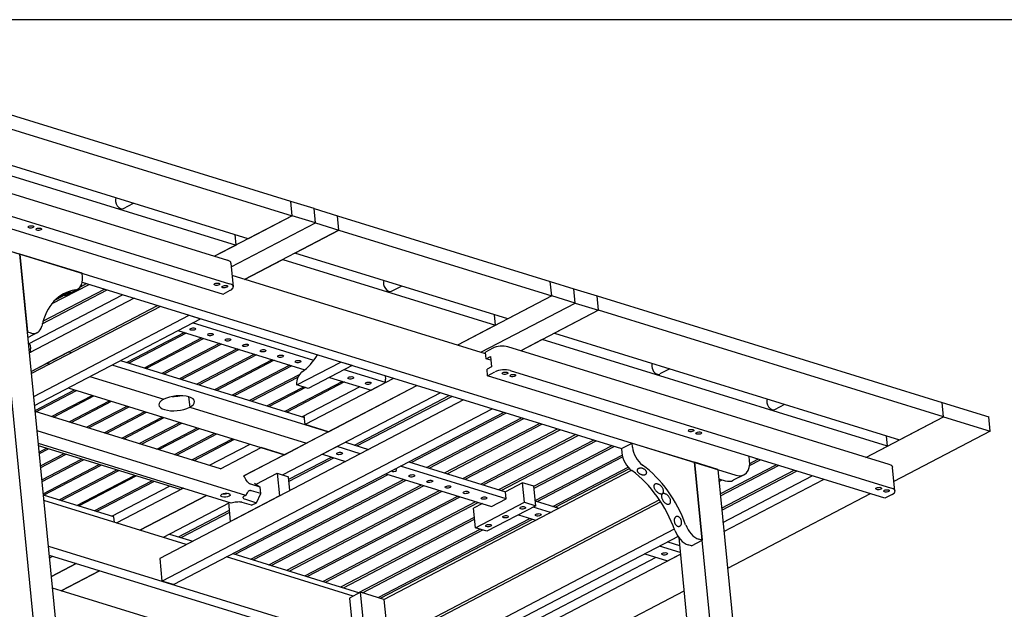
# Paper-space layout 'Detail' of a CAD drawing. Units: millimetres. Extents: x -1321 to 127319, y 368 to 34305.
# Drawn here: x 108530 to 109219, y 19819 to 20231 of the extents above; entities that cross this region are included whole.
import ezdxf
from ezdxf.enums import TextEntityAlignment as Align

# ---------------------------------------------------------------- set-up
doc = ezdxf.new("R2010")
doc.units = ezdxf.units.MM
doc.header["$LTSCALE"] = 12
doc.header["$MEASUREMENT"] = 0
for name, color, linetype in [('Border2', 210, 'Continuous'), ('Dim', 2, 'Continuous'), ('PV-E1F70', 7, 'Continuous'), ('Text', 2, 'Continuous')]:
    doc.layers.add(name, color=color, linetype=linetype)
doc.styles.add('n', font='VNI-Helve.TTF')

# ---------------------------------------------------------------- blocks, each defined once
blk = doc.blocks.new('Khung A4')
at = {"layer": 'Border2'}
blk.add_lwpolyline([(0, 0), (277, 0), (277, 190), (0, 190)], close=True, dxfattribs=at)
at = {"layer": 'Text', "style": 'n'}
for tag, p, height in [('TENCHITIET', (107.6, 30.68), 2), ('VATLIEU', (173.41, 30.68), 2), ('PCS', (204.99, 30.68), 2), ('NGAY', (222.77, 30.68), 2), ('SCALE', (250.9, 30.68), 2), ('TR', (271.94, 30.68), 2), ('CODE', (235.59, 3.82), 2.5)]:
    blk.add_attdef(tag, p, '', height=height, dxfattribs=at)
for tag, height, p in [('PRODUCT', 3.6, (223.51, 13.07)), ('DIM', 2.4, (133.14, 7.73))]:
    blk.add_attdef(tag, text='', height=height, dxfattribs=at).set_placement(p, align=Align.CENTER)
blk = doc.blocks.new('*U60')
at = {"layer": 'PV-E1F70'}
for p, q in [((22249.5, 11394.7, -10854.7), (22183, 11270.9, -10912)), ((22185.5, 11363.6, -10822), (22239.9, 11401.5, -10838.4)), ((22195.1, 11356.8, -10838.3), (22249.5, 11394.7, -10854.7)), ((22249.5, 11394.7, -10854.7), (22239.9, 11401.5, -10838.4)), ((21783.7, 11083.3, -10700.4), (22185.5, 11363.6, -10822)), ((22195.1, 11356.8, -10838.3), (21793.3, 11076.5, -10716.7)), ((22141.4, 11256.9, -10884.5), (22195.1, 11356.8, -10838.3)), ((22164.7, 11300.3, -10864.4), (22195.1, 11356.8, -10838.3)), ((22195.1, 11356.8, -10838.3), (22185.5, 11363.6, -10822)), ((22195.1, 11356.8, -10838.3), (22185.5, 11363.6, -10822)), ((21762.9, 11020, -10742.9), (22164.7, 11300.3, -10864.4)), ((22156.3, 11284.6, -10871.7), (21754.5, 11004.3, -10750.2)), ((22141.4, 11256.9, -10884.5), (22156.3, 11284.6, -10871.7)), ((22156.3, 11284.6, -10871.7), (22149.3, 11289.5, -10859.8)), ((22168.6, 11275.9, -10892.7), (21724.5, 10966.1, -10758.4)), ((22189.3, 11266.4, -10922.9), (22173.5, 11277.6, -10895.9)), ((21740.3, 10954.9, -10785.4), (22184.5, 11264.7, -10919.8)), ((22188.5, 11261.6, -10926.9), (22183.4, 11252.2, -10931.2)), ((22183.4, 11252.2, -10931.2), (21721.1, 10929.7, -10791.4)), ((22166.6, 11240.4, -10926.2), (22068, 11056.8, -11011.2)), ((22024.1, 11194.2, -10829.9), (22031, 11207, -10824)), ((22043.4, 11074.3, -10969.1), (22112.2, 11202.5, -10909.7)), ((22037.3, 11078.6, -10958.7), (22098.8, 11193.2, -10905.7)), ((22027.8, 11085.4, -10942.4), (22077.8, 11178.5, -10899.3)), ((22029.1, 11084.4, -10944.7), (22080.7, 11180.5, -10900.2)), ((22018.3, 11092.1, -10926.2), (22056.8, 11163.9, -10893)), ((22019.6, 11091.2, -10928.4), (22059.7, 11165.9, -10893.8)), ((22030.1, 11138.6, -10891.5), (22035.8, 11149.2, -10886.6)), ((22031.2, 11137.2, -10893.9), (22038.7, 11151.2, -10887.5)), ((22028.3, 11140.3, -10888.1), (22025.7, 11142.1, -10883.5)), ((22030.9, 11126.6, -10904.3), (22023.4, 11112.8, -10910.7)), ((21141, 10503, -10638), (22023.2, 11118.4, -10904.8)), ((21897.1, 11113.6, -10783.5), (21890.2, 11100.8, -10789.4)), ((22002, 11103.6, -10898.4), (21974.8, 11084.7, -10890.2)), ((22002, 11103.6, -10898.4), (22247.1, 10929.8, -11317.4)), ((22008.2, 11099.3, -10908.9), (22015.8, 11104.6, -10911.2)), ((22008.8, 11098.9, -10909.9), (22009.5, 11100.2, -10909.3)), ((22010.1, 11097.9, -10912.1), (22012.4, 11102.2, -10910.2)), ((21756.5, 11064.3, -10692.2), (21783.7, 11083.3, -10700.4)), ((21793.3, 11076.5, -10716.7), (21783.7, 11083.3, -10700.4)), ((21793.3, 11076.5, -10716.7), (21783.7, 11083.3, -10700.4)), ((21902.3, 11034.1, -10868.2), (21974.8, 11084.7, -10890.2)), ((22230.9, 10903, -11328), (21974.8, 11084.7, -10890.2)), ((21974.8, 11084.7, -10890.2), (22026.8, 11047.8, -10979.1)), ((21729.3, 11045.3, -10684), (21756.5, 11064.3, -10692.2)), ((21793.3, 11076.5, -10716.7), (21739.6, 10976.6, -10763)), ((21766.1, 11057.5, -10708.5), (21756.5, 11064.3, -10692.2)), ((21766.1, 11057.5, -10708.5), (21756.5, 11064.3, -10692.2)), ((21793.3, 11076.5, -10716.7), (21762.9, 11020, -10742.9)), ((21766.1, 11057.5, -10708.5), (21793.3, 11076.5, -10716.7)), ((21701, 10936.3, -10764.7), (21766.1, 11057.5, -10708.5)), ((21701, 10936.3, -10764.7), (21766.1, 11057.5, -10708.5)), ((21766.1, 11057.5, -10708.5), (21738.9, 11038.6, -10700.3)), ((21481.6, 10872.5, -10609.1), (21729.3, 11045.3, -10684)), ((21491.1, 10865.8, -10625.4), (21738.9, 11038.6, -10700.3)), ((21738.9, 11038.6, -10700.3), (21673.8, 10917.3, -10756.4)), ((21738.9, 11038.6, -10700.3), (21708.5, 10982, -10726.5)), ((21738.9, 11038.6, -10700.3), (21729.3, 11045.3, -10684)), ((21738.9, 11038.6, -10700.3), (21729.3, 11045.3, -10684)), ((22019.4, 11034, -10985.5), (22026.8, 11047.8, -10979.1)), ((22026.8, 11047.8, -10979.1), (22023.1, 11045.2, -10977.9)), ((21964.2, 11028.9, -10935.3), (21764.9, 10657.9, -11107.1)), ((21961.8, 11028.7, -10933.1), (21774.4, 10679.7, -11094.7)), ((21786.6, 10642.5, -11144.1), (21993, 11026.8, -10966.2)), ((22000.9, 11026.1, -10974.8), (21799.9, 10651.8, -11148.1)), ((21894.9, 11020.3, -10874.6), (21902.3, 11034.1, -10868.2)), ((21905, 11032.2, -10872.8), (21902.3, 11034.1, -10868.2)), ((21993.9, 11013, -10980.9), (22007.5, 11022.5, -10985)), ((22002.2, 11026.2, -10976), (22215.8, 10874.7, -11341)), ((22007, 11022.1, -10984.8), (22007.3, 11022.7, -10984.6)), ((22019.4, 11034, -10985.5), (22015.7, 11031.4, -10984.3)), ((21267.2, 10582.4, -10684.8), (21894.9, 11020.3, -10874.6)), ((21746.2, 10699.7, -11046.5), (21917.1, 11017.8, -10899.2)), ((21829.8, 10912.3, -10917.5), (21883.5, 11012.3, -10871.2)), ((21831.1, 10911.4, -10919.7), (21886.4, 11014.3, -10872.1)), ((21839.3, 10905.6, -10933.8), (21899.4, 11017.4, -10882)), ((21841.9, 10907, -10934.9), (21900.8, 11016.8, -10884.1)), ((21860, 10919.6, -10940.4), (21912, 11016.4, -10895.6)), ((21862.9, 10921.6, -10941.2), (21914, 11016.9, -10897.2)), ((21887.8, 10784.6, -11103.2), (22013.3, 11018.4, -10995)), ((21894.9, 11020.3, -10874.6), (21897.6, 11018.4, -10879.2)), ((22012.2, 11019.1, -10993.1), (21988.2, 11002.3, -10985.8)), ((22004.5, 11001.9, -11002.6), (22013.3, 11018.4, -10995)), ((21754.5, 11004.3, -10750.2), (21739.6, 10976.6, -10763)), ((21797, 10875.7, -10921.3), (21862.5, 10997.7, -10864.8)), ((21799.9, 10877.7, -10922.2), (21865.4, 10999.7, -10865.7)), ((22037.9, 11000.9, -11037.1), (21929.2, 10798.4, -11130.8)), ((21978, 10983.5, -10994.6), (22004.5, 11001.9, -11002.6)), ((21708.5, 10982, -10726.5), (21460.8, 10809.2, -10651.5)), ((21776, 10861, -10915), (21841.5, 10983, -10858.5)), ((21778.9, 10863, -10915.8), (21844.4, 10985, -10859.4)), ((21885.5, 10796, -11089.5), (21991.1, 10992.6, -10998.5)), ((21700.1, 10966.3, -10733.7), (21693.1, 10971.3, -10721.8)), ((21755, 10846.4, -10908.6), (21820.5, 10968.4, -10852.1)), ((21757.9, 10848.4, -10909.5), (21823.4, 10970.4, -10853)), ((21452.3, 10793.5, -10658.8), (21700.1, 10966.3, -10733.7)), ((21700.1, 10966.3, -10733.7), (21673.8, 10917.3, -10756.4)), ((21734, 10831.7, -10902.3), (21799.5, 10953.7, -10845.8)), ((21736.9, 10833.7, -10903.1), (21802.4, 10955.7, -10846.7)), ((21706.5, 10940.1, -10766.3), (21411.4, 10734.3, -10677.1)), ((21710.4, 10950.4, -10760), (21705.3, 10940.9, -10764.4)), ((21709.8, 10937.8, -10772), (21705.3, 10940.9, -10764.4)), ((21709.8, 10937.8, -10772), (21712.8, 10943.4, -10769.4)), ((21715.3, 10941.7, -10773.7), (21709.8, 10937.8, -10772)), ((21712.8, 10943.4, -10769.4), (21719.7, 10938.5, -10781.2)), ((21715.9, 10819.1, -10896.8), (21781.4, 10941.1, -10840.3)), ((21694.9, 10804.4, -10890.4), (21760.4, 10926.5, -10834)), ((21713, 10817.1, -10895.9), (21778.5, 10939.1, -10839.4)), ((21719.7, 10938.5, -10781.2), (21716.7, 10932.9, -10783.8)), ((21721.1, 10929.7, -10791.4), (21716.7, 10932.9, -10783.8)), ((21721.1, 10929.7, -10791.4), (21726.2, 10939.1, -10787.1)), ((21516.4, 10490.7, -11025.7), (21744.5, 10915.3, -10829.1)), ((21529.7, 10500, -11029.7), (21757.8, 10924.6, -10833.2)), ((21757.8, 10924.6, -10833.2), (21744.5, 10915.3, -10829.1)), ((21829.8, 10912.3, -10917.5), (21816.5, 10903, -10913.5)), ((21842.8, 10903.1, -10939.7), (21829.8, 10912.3, -10917.5)), ((21839.6, 10905.4, -10934.2), (21866.9, 10924.4, -10942.5)), ((21861.1, 10913.7, -10947.4), (21840.9, 10899.6, -10941.3)), ((21816.5, 10903, -10913.5), (21804.7, 10881.1, -10923.7)), ((21842.8, 10903.1, -10939.7), (21809.1, 10840.3, -10968.8)), ((21829.5, 10893.8, -10935.7), (21816.5, 10903, -10913.5)), ((21829.5, 10893.8, -10935.7), (21842.8, 10903.1, -10939.7)), ((21711, 10892, -10819), (21501.3, 10501.5, -10999.8)), ((21578, 10883, -10695), (21584.9, 10895.8, -10689.1)), ((21739.3, 10694.8, -11044.4), (21844.1, 10890, -10954.1)), ((21742.2, 10696.8, -11045.3), (21847, 10892.1, -10954.9)), ((21795.8, 10831, -10964.8), (21829.5, 10893.8, -10935.7)), ((21830.8, 10880.8, -10950), (21851, 10894.9, -10956.2)), ((21454.4, 10853.6, -10600.8), (21481.6, 10872.5, -10609.1)), ((21491.1, 10865.8, -10625.4), (21481.6, 10872.5, -10609.1)), ((21491.1, 10865.8, -10625.4), (21481.6, 10872.5, -10609.1)), ((21684.1, 10873.2, -10810.9), (21575.3, 10670.7, -10904.6)), ((21629, 10758.5, -10870.5), (21694.5, 10880.5, -10814)), ((21631.9, 10760.5, -10871.4), (21697.4, 10882.5, -10814.9)), ((21809.5, 10877.7, -10931.8), (21686.5, 10791.9, -10894.6)), ((21692.2, 10802.6, -10889.6), (21804.7, 10881.1, -10923.7)), ((21799.4, 10858.8, -10940.5), (21809.5, 10877.7, -10931.8)), ((21809.5, 10877.7, -10931.8), (21804.7, 10881.1, -10923.7)), ((21491.1, 10865.8, -10625.4), (21426, 10744.5, -10681.5)), ((21460.8, 10809.2, -10651.5), (21491.1, 10865.8, -10625.4)), ((21463.9, 10846.8, -10617.1), (21491.1, 10865.8, -10625.4)), ((21676.4, 10773, -10903.3), (21799.4, 10858.8, -10940.5)), ((21405.7, 10738.4, -10667.3), (21463.9, 10846.8, -10617.1)), ((21405.7, 10738.4, -10667.3), (21463.9, 10846.8, -10617.1)), ((21454.4, 10853.6, -10600.8), (21427.2, 10834.6, -10592.6)), ((21463.9, 10846.8, -10617.1), (21436.7, 10827.8, -10608.9)), ((21463.9, 10846.8, -10617.1), (21454.4, 10853.6, -10600.8)), ((21463.9, 10846.8, -10617.1), (21454.4, 10853.6, -10600.8)), ((21537.4, 10631.7, -10905.7), (21656.9, 10854.2, -10802.6)), ((21595.7, 10740.4, -10855.4), (21656.9, 10854.2, -10802.6)), ((21675.6, 10649.6, -11026), (21781.1, 10846.1, -10935)), ((21678.4, 10651.6, -11026.9), (21784, 10848.1, -10935.9)), ((21788.8, 10851.5, -10937.3), (21782.8, 10840.2, -10942.6)), ((21427.2, 10834.6, -10592.6), (21025.4, 10554.3, -10471.1)), ((21436.7, 10827.8, -10608.9), (21427.2, 10834.6, -10592.6)), ((21436.7, 10827.8, -10608.9), (21427.2, 10834.6, -10592.6)), ((21629.7, 10835.3, -10794.4), (21568.5, 10721.4, -10847.1)), ((21654.6, 10634.9, -11019.7), (21760.1, 10831.5, -10928.7)), ((21657.4, 10636.9, -11020.5), (21763, 10833.5, -10929.5)), ((21696.6, 10664.2, -11032.4), (21788.8, 10836, -10952.8)), ((21699.4, 10666.2, -11033.2), (21790.1, 10835, -10955.1)), ((21717.6, 10678.9, -11038.7), (21801.4, 10834.9, -10966.5)), ((21721.2, 10682.2, -11039), (21804.2, 10836.9, -10967.3)), ((21795.8, 10831, -10964.8), (21782.8, 10840.2, -10942.6)), ((21809.1, 10840.3, -10968.8), (21795.8, 10831, -10964.8)), ((21034.9, 10547.5, -10487.4), (21436.7, 10827.8, -10608.9)), ((21436.7, 10827.8, -10608.9), (21383.1, 10728, -10655.2)), ((21436.7, 10827.8, -10608.9), (21406.4, 10771.3, -10635.1)), ((21624.2, 10825, -10799.2), (21575.8, 10791.3, -10784.5)), ((21614.1, 10806.2, -10807.9), (21624.2, 10825, -10799.2)), ((21619.6, 10828.3, -10791.4), (21622, 10826.6, -10795.5)), ((21624.2, 10825, -10799.2), (21622, 10826.6, -10795.5)), ((21633.6, 10620.3, -11013.3), (21739.1, 10816.8, -10922.3)), ((21636.4, 10622.3, -11014.2), (21742, 10818.8, -10923.2)), ((21565.7, 10772.4, -10793.3), (21614.1, 10806.2, -10807.9)), ((21612.6, 10605.6, -11007), (21718.1, 10802.2, -10916)), ((21615.4, 10607.6, -11007.8), (21721, 10804.2, -10916.8)), ((21426, 10744.5, -10681.5), (21452.3, 10793.5, -10658.8)), ((21537.7, 10735.7, -10801.9), (21568, 10792.3, -10775.8)), ((21581.3, 10801.5, -10779.8), (21551, 10745, -10806)), ((21601.2, 10797.2, -10804), (21561.4, 10723.1, -10838.3)), ((21581.3, 10801.5, -10779.8), (21568, 10792.3, -10775.8)), ((21594.4, 10593, -11001.5), (21700, 10789.5, -10910.5)), ((21580.8, 10782.9, -10797.8), (21541, 10708.9, -10832.1)), ((21583.1, 10784.6, -10798.5), (21543.3, 10710.5, -10832.8)), ((21573.5, 10578.3, -10995.1), (21679, 10774.9, -10904.1)), ((21591.6, 10591, -11000.6), (21697.1, 10787.5, -10909.6)), ((21406.4, 10771.3, -10635.1), (21004.6, 10491, -10513.6)), ((21540.6, 10766.7, -10773.9), (21399.4, 10668.2, -10731.2)), ((21618.5, 10751.2, -10867.4), (21645.4, 10770, -10875.5)), ((20996.1, 10475.3, -10520.8), (21398, 10755.6, -10642.4)), ((21398, 10755.6, -10642.4), (21383.1, 10728, -10655.2)), ((21389.2, 10649.4, -10739.9), (21536.9, 10752.4, -10784.6)), ((21398, 10755.6, -10642.4), (21391, 10760.5, -10630.4)), ((21639.7, 10759.2, -10880.5), (21612.8, 10740.5, -10872.3)), ((20954.1, 10428.7, -10525.4), (21398.2, 10738.5, -10659.7)), ((21343.7, 10564.6, -10779.1), (21595.7, 10740.4, -10855.4)), ((21403.1, 10740.2, -10662.9), (21418.9, 10729, -10689.9)), ((21519.4, 10740.2, -10779.3), (21479.6, 10666.1, -10813.6)), ((21521.7, 10741.8, -10780), (21482, 10667.7, -10814.3)), ((21534.3, 10744.1, -10790.2), (21500.1, 10680.3, -10819.7)), ((21534.4, 10741.6, -10792.9), (21502.4, 10682, -10820.4)), ((21545.6, 10741.2, -10804.3), (21520.5, 10694.6, -10825.9)), ((21547.9, 10742.9, -10805), (21522.9, 10696.2, -10826.6)), ((21537.5, 10735.9, -10801.6), (21537.7, 10735.7, -10801.9)), ((21551, 10745, -10806), (21537.7, 10735.7, -10801.9)), ((21595.7, 10740.4, -10855.4), (21568.5, 10721.4, -10847.1)), ((21595.7, 10740.4, -10855.4), (21580.5, 10712.1, -10868.5)), ((21612.8, 10740.5, -10872.3), (21602.7, 10721.6, -10881)), ((21602.7, 10721.6, -10881), (21629.6, 10740.4, -10889.2)), ((21414, 10727.3, -10686.8), (20969.9, 10417.5, -10552.4)), ((21349.5, 10575.3, -10774.2), (21563.8, 10724.8, -10839)), ((21413, 10714.8, -10698.2), (21418, 10724.2, -10693.9)), ((21499, 10725.9, -10773.1), (21459.2, 10651.8, -10807.4)), ((21501.3, 10727.5, -10773.8), (21461.5, 10653.4, -10808.1)), ((21563.8, 10724.8, -10839), (21562.7, 10725.5, -10837.2)), ((21568.5, 10721.4, -10847.1), (21562.7, 10725.5, -10837.2)), ((21583.7, 10674.2, -10909.5), (21613.1, 10728.9, -10884.2)), ((21585, 10673.3, -10911.8), (21616, 10730.9, -10885.1)), ((20950.7, 10392.3, -10558.4), (21413, 10714.8, -10698.2)), ((21478.5, 10711.6, -10766.9), (21438.7, 10637.5, -10801.2)), ((21480.8, 10713.2, -10767.6), (21441.1, 10639.2, -10801.9)), ((21444.6, 10617.3, -10827.3), (21580.5, 10712.1, -10868.5)), ((21444.6, 10617.3, -10827.3), (21580.5, 10712.1, -10868.5)), ((21565.4, 10683.8, -10881.5), (21580.5, 10712.1, -10868.5)), ((21458.1, 10697.4, -10760.7), (21418.3, 10623.3, -10795)), ((21460.4, 10699, -10761.4), (21420.6, 10624.9, -10795.7)), ((21746.2, 10699.7, -11046.5), (21719, 10680.7, -11038.3)), ((21746.2, 10699.7, -11046.5), (21776, 10678.5, -11097.5)), ((21290.3, 10465.1, -10825.2), (21404.9, 10678.5, -10726.4)), ((21313.4, 10508, -10805.3), (21565.4, 10683.8, -10881.5)), ((21391.6, 10669.2, -10722.4), (21404.9, 10678.5, -10726.4)), ((21437.6, 10683.1, -10754.5), (21397.8, 10609, -10788.8)), ((21439.9, 10684.7, -10755.2), (21400.2, 10610.6, -10789.5)), ((21565.4, 10683.8, -10881.5), (21537.4, 10631.7, -10905.7)), ((21565.4, 10683.8, -10881.5), (21538.2, 10664.9, -10873.3)), ((21570.8, 10576.5, -10994.3), (21718.3, 10679.3, -11038.9)), ((21719, 10680.7, -11038.3), (21711.2, 10666.2, -11045)), ((21894.9, 10555.9, -11338.9), (21719, 10680.7, -11038.3)), ((21265.8, 10665.2, -10600.6), (21272.7, 10678, -10594.6)), ((21284.3, 10469.4, -10814.9), (21391.6, 10669.2, -10722.4)), ((21417.2, 10668.8, -10748.3), (21377.4, 10594.8, -10782.6)), ((21419.5, 10670.4, -10749), (21379.7, 10596.4, -10783.3)), ((21510.2, 10612.7, -10897.5), (21538.2, 10664.9, -10873.3)), ((21554.1, 10638.9, -10915.2), (21568.7, 10666.1, -10902.6)), ((21713.9, 10671.1, -11042.7), (21566.4, 10568.3, -10998.1)), ((21568.7, 10666.1, -10902.6), (21582, 10675.4, -10906.6)), ((21568.7, 10666.1, -10902.6), (21583.9, 10655.4, -10928.5)), ((21591.2, 10668.9, -10922.3), (21582, 10675.4, -10906.6)), ((21711.2, 10666.2, -11045), (21739.4, 10646.3, -11093.1)), ((21396.7, 10654.6, -10742.1), (21356.9, 10580.5, -10776.4)), ((21399, 10656.2, -10742.8), (21359.2, 10582.1, -10777.1)), ((21497.3, 10603.8, -10893.5), (21525.3, 10655.9, -10869.4)), ((21583.9, 10655.4, -10928.5), (21550.2, 10592.6, -10957.6)), ((21267.6, 10481.2, -10786.4), (21354.8, 10643.5, -10711.3)), ((21358.1, 10645.8, -10712.3), (21269.1, 10480.1, -10789)), ((21293.6, 10529.6, -10764), (21354.8, 10643.5, -10711.3)), ((21384.2, 10398.5, -10985.7), (21739.4, 10646.3, -11093.1)), ((21476.9, 10589.5, -10887.4), (21504.9, 10641.6, -10863.2)), ((21479.2, 10591.2, -10888.1), (21507.2, 10643.2, -10863.9)), ((21559.8, 10641.3, -10918.5), (21548.9, 10633.6, -10915.2)), ((21552.1, 10638.1, -10914.1), (21559.8, 10641.3, -10918.5)), ((21564.1, 10638.2, -10925.9), (21553.2, 10630.6, -10922.6)), ((21564.1, 10638.2, -10925.9), (21559.8, 10641.3, -10918.5)), ((21565.1, 10628.8, -10936.3), (21564.1, 10638.2, -10925.9)), ((21327.6, 10624.5, -10703), (21255.3, 10489.9, -10765.3)), ((21456.4, 10575.3, -10881.2), (21484.4, 10627.4, -10857.1)), ((21458.8, 10576.9, -10881.9), (21486.7, 10629, -10857.8)), ((21552.1, 10619.8, -10932.3), (21565.1, 10628.8, -10936.3)), ((21561.7, 10622.6, -10939.2), (21565.1, 10628.8, -10936.3)), ((21249.2, 10494.3, -10755), (21314.2, 10615.2, -10699)), ((21510.2, 10612.7, -10897.4), (21294.4, 10462.2, -10832.2)), ((21550.3, 10622.5, -10927.9), (21307.4, 10453, -10854.4)), ((21436, 10561, -10875), (21464, 10613.1, -10850.9)), ((21437.6, 10622.2, -10815.4), (21444.6, 10617.3, -10827.3)), ((21437.6, 10622.2, -10815.4), (21444.6, 10617.3, -10827.3)), ((21438.3, 10562.6, -10875.7), (21466.3, 10614.7, -10851.6)), ((21550.3, 10622.5, -10927.9), (21548.6, 10619.3, -10929.3)), ((21561.7, 10622.6, -10939.2), (21550.8, 10614.9, -10935.9)), ((21250.6, 10521.2, -10729.3), (21293.2, 10600.5, -10692.6)), ((21251.3, 10519.3, -10732.1), (21296, 10602.5, -10693.5)), ((21540.2, 10603.6, -10936.6), (21315.7, 10447.1, -10868.7)), ((21328.5, 10536.3, -10792.2), (21414.4, 10596.2, -10818.2)), ((21328.5, 10536.3, -10792.2), (21414.4, 10596.2, -10818.2)), ((21415.5, 10546.7, -10868.8), (21443.5, 10598.8, -10844.7)), ((21417.9, 10548.4, -10869.5), (21445.8, 10600.4, -10845.4)), ((21538, 10601.2, -10936.8), (21492.7, 10516.9, -10975.8)), ((21507.6, 10532.4, -10975.2), (21542.7, 10597.8, -10944.9)), ((21510.5, 10534.4, -10976.1), (21544, 10596.9, -10947.1)), ((21550.2, 10592.6, -10957.6), (21537.4, 10601.7, -10935.7)), ((21261.8, 10587.3, -10674.5), (21189.3, 10536.7, -10652.6)), ((21249.2, 10539.7, -10709.5), (21275, 10587.9, -10687.2)), ((21264.5, 10585.4, -10679.1), (21261.8, 10587.3, -10674.5)), ((21267.9, 10578, -10689.9), (21272.2, 10585.9, -10686.3)), ((21395.1, 10532.5, -10862.6), (21423.1, 10584.6, -10838.5)), ((21397.4, 10534.1, -10863.3), (21425.4, 10586.2, -10839.2)), ((21713.3, 10588.7, -11124.7), (21422.2, 10385.6, -11036.6)), ((21511.6, 10583.6, -10927.9), (21465.5, 10497.9, -10967.6)), ((21465.5, 10497.9, -10967.6), (21511.6, 10583.6, -10927.9)), ((21266.6, 10574, -10692.6), (21259.2, 10560.2, -10699)), ((21374.6, 10518.2, -10856.4), (21402.6, 10570.3, -10832.3)), ((21377, 10519.8, -10857.1), (21404.9, 10571.9, -10833)), ((21390.3, 10394.1, -10996.2), (21659.5, 10581.9, -11077.6)), ((21250.4, 10545.2, -10705.1), (21256.1, 10556, -10700.1)), ((21482.5, 10561.2, -10921.3), (21317.3, 10446, -10871.3)), ((21354.2, 10503.9, -10850.2), (21382.2, 10556, -10826.1)), ((21356.5, 10505.6, -10850.9), (21384.5, 10557.7, -10826.8)), ((21438.3, 10478.9, -10959.4), (21484.4, 10564.7, -10919.7)), ((21484.4, 10564.7, -10919.7), (21482.5, 10561.2, -10921.3)), ((21333.7, 10489.7, -10844.1), (21361.7, 10541.8, -10819.9)), ((21336.1, 10491.3, -10844.8), (21364, 10543.4, -10820.6)), ((21429.9, 10478.2, -10951.7), (21469.7, 10552.3, -10917.4)), ((21497.1, 10525.1, -10972), (21524, 10543.8, -10980.2)), ((21162.1, 10517.8, -10644.4), (21189.3, 10536.7, -10652.6)), ((21434.4, 10362.9, -11071.6), (21189.3, 10536.7, -10652.6)), ((21189.3, 10536.7, -10652.6), (21241.3, 10499.9, -10741.5)), ((21293.6, 10529.6, -10764), (21278.4, 10501.3, -10777.1)), ((21293.6, 10529.6, -10764), (21296.9, 10531.9, -10765)), ((21293.6, 10529.6, -10764), (21296.9, 10531.9, -10765)), ((21313.3, 10475.4, -10837.9), (21341.3, 10527.5, -10813.8)), ((21315.6, 10477, -10838.6), (21343.6, 10529.1, -10814.5)), ((21519.6, 10535.6, -10984), (21353.9, 10420, -10933.9)), ((21409.4, 10463.9, -10945.5), (21449.2, 10538, -10911.2)), ((21411.8, 10465.5, -10946.2), (21451.5, 10539.6, -10911.9)), ((21162.1, 10517.8, -10644.4), (21418.2, 10336.1, -11082.1)), ((21293.7, 10462.7, -10831), (21320.8, 10513.2, -10807.6)), ((21295.2, 10462.8, -10832.4), (21323.1, 10514.9, -10808.3)), ((21389, 10449.7, -10939.3), (21428.8, 10523.7, -10905)), ((21391.3, 10451.3, -10940), (21431.1, 10525.3, -10905.7)), ((21241.3, 10499.9, -10741.5), (21245.1, 10502.5, -10742.6)), ((21251.5, 10509.3, -10742.2), (21245, 10497.3, -10747.7)), ((21267.6, 10481.2, -10786.4), (21278.4, 10501.3, -10777.1)), ((21278.4, 10501.3, -10777.1), (21281.7, 10503.7, -10778.1)), ((21278.4, 10501.3, -10777.1), (21281.7, 10503.7, -10778.1)), ((21368.5, 10435.4, -10933.1), (21408.3, 10509.5, -10898.9)), ((21370.9, 10437, -10933.8), (21410.6, 10511.1, -10899.6)), ((21501.3, 10501.5, -10999.8), (21516.4, 10490.7, -11025.7)), ((21529.7, 10500, -11029.7), (21516.4, 10490.7, -11025.7)), ((21251.5, 10495.2, -10756.3), (21249.7, 10493.9, -10755.8)), ((21251.5, 10495.2, -10756.3), (21254.1, 10493.3, -10760.8)), ((21256.3, 10491.8, -10764.5), (21254.1, 10493.3, -10760.8)), ((21254.5, 10490.5, -10763.9), (21256.3, 10491.8, -10764.5)), ((21256.3, 10491.8, -10764.5), (21255.3, 10489.9, -10765.3)), ((21349.2, 10423.3, -10926), (21387.9, 10495.2, -10892.7)), ((21350.4, 10422.7, -10927.7), (21390.2, 10496.8, -10893.4)), ((21340, 10429.9, -10910.1), (21367.4, 10480.9, -10886.5)), ((21341, 10429.1, -10911.9), (21369.7, 10482.5, -10887.2)), ((21432.2, 10479.8, -10952.4), (21350.2, 10422.6, -10927.6)), ((21435.9, 10477.2, -10958.7), (21432.2, 10479.8, -10952.4)), ((21330.7, 10436.4, -10894.3), (21347, 10466.7, -10880.3)), ((21331.8, 10435.7, -10896.1), (21349.3, 10468.3, -10881)), ((21321.5, 10443, -10878.5), (21326.5, 10452.4, -10874.1)), ((21322.5, 10442.3, -10880.3), (21328.8, 10454, -10874.8)), ((21422.2, 10385.6, -11036.6), (21448.6, 10434.8, -11013.8)), ((21448.6, 10434.8, -11013.8), (21422.2, 10385.6, -11036.6)), ((21421.4, 10415.8, -11005.6), (21404.4, 10384.1, -11020.3)), ((21404.4, 10384.1, -11020.3), (21421.4, 10415.8, -11005.6)), ((21392.1, 10392.9, -10999.2), (21394.2, 10396.9, -10997.4)), ((21392.1, 10392.9, -10999.2), (21394.2, 10396.9, -10997.4)), ((21422.2, 10385.6, -11036.6), (21412.2, 10378.6, -11033.6))]:
    blk.add_line(p, q, dxfattribs=at)
at = {"layer": 'PV-E1F70', "extrusion": (0.57735, -0.57735, 0.57735)}
for centre, major_axis, ratio, start_param, end_param in [((22163.6, 11266.5, -10897.1), (10, 11.2, 1.2), 0.411108, 0, 0.775361), ((22179.4, 11255.3, -10924.1), (10, 11.2, 1.2), 0.411108, 5.48775, 7.058546), ((22017.6, 11194.5, -10823.1), (-6.55, 0.33, 6.88), 0.638087, 0.439984, 3.141593), ((22010.2, 11127.6, -10882.6), (20.7, -1, -21.7), 0.638087, 5.719943, 7.290739), ((22002.8, 11113.8, -10889), (20.7, -1, -21.7), 0.638087, 5.719943, 6.283185), ((21883.7, 11101.1, -10782.6), (6.55, -0.33, -6.88), 0.638087, 3.581577, 4.149146), ((21883.7, 11101.1, -10782.6), (6.55, -0.33, -6.88), 0.638087, 4.149146, 6.283185), ((21950, 10978.8, -10971.2), (84.6, -4.3, -88.9), 0.638087, 1.354062, 2.231842), ((22012.3, 11052.9, -10959.4), (17.2, -0.9, -18.1), 0.638087, 4.495654, 5.719943), ((21920.1, 11042.7, -10877.4), (17.2, -0.9, -18.1), 0.638087, 4.149146, 5.373434), ((21942.6, 10965, -10977.6), (84.6, -4.3, -88.9), 0.638087, 1.354062, 2.231842), ((22004.9, 11039.1, -10965.8), (17.2, -0.9, -18.1), 0.638087, 4.495654, 5.719943), ((21912.7, 11028.9, -10883.8), (17.2, -0.9, -18.1), 0.638087, 4.149146, 5.373434), ((21719.5, 10956.7, -10762.8), (-10, -11.2, -1.2), 0.411108, 3.916953, 5.48775), ((21735.3, 10945.5, -10789.8), (10, 11.2, 1.2), 0.411108, 0.775361, 2.346157), ((21571.4, 10883.3, -10688.1), (-6.55, 0.33, 6.88), 0.638087, 0.439984, 3.141593), ((21682.2, 10783, -10899.2), (2.66, 2.97, 0.32), 0.411108, 3.596334, 7.058546), ((21682.2, 10783, -10899.2), (2.66, 2.97, 0.32), 0.411108, 0.775361, 1.09598), ((21501.6, 10765.5, -10736.1), (-13.1, 43.2, 56.3), 0.651027, 3.829991, 4.328603), ((21542.5, 10745.3, -10797.3), (2.7, -9, -11.7), 0.651027, 3.829991, 5.284734), ((21393.2, 10729.1, -10664.1), (10, 11.2, 1.2), 0.411108, 0, 0.775361), ((21409, 10717.9, -10691.1), (10, 11.2, 1.2), 0.411108, 5.48775, 7.058546), ((21259.2, 10665.5, -10593.7), (-6.55, 0.33, 6.88), 0.638087, 0.439984, 3.141593), ((21429.5, 10606.7, -10822.8), (16.6, 18.6, 2), 0.411108, 5.48775, 8.629342), ((21429.5, 10606.7, -10822.8), (-16.6, -18.6, -2), 0.411108, 5.48775, 8.629342), ((21419.9, 10613.5, -10806.5), (16.6, 18.6, 2), 0.411108, 4.491267, 4.933511), ((21528, 10604.1, -10923.9), (4.48, 5.02, 0.54), 0.411108, 4.105201, 5.319577), ((21249.4, 10574.9, -10674.5), (17.2, -0.9, -18.1), 0.638087, 6.066451, 7.290739), ((21340, 10553.3, -10786.7), (84.6, -4.3, -88.9), 0.638087, 2.924858, 3.802638), ((21332.6, 10539.5, -10793.1), (84.6, -4.3, -88.9), 0.638087, 2.924858, 3.033302), ((21242, 10561.1, -10680.9), (17.2, -0.9, -18.1), 0.638087, 6.066451, 6.283185), ((21234.2, 10510.1, -10724.1), (17.2, -0.9, -18.1), 0.638087, 5.719943, 6.944231)]:
    blk.add_ellipse(centre, major_axis=major_axis, ratio=ratio, start_param=start_param, end_param=end_param, dxfattribs=at)
for centre, major_axis in [((22180.9, 11258.1, -10922.8), (-2.66, -2.97, -0.32)), ((22171.8, 11251.8, -10920.1), (-2.66, -2.97, -0.32)), ((21962.5, 11105.7, -10856.8), (-2.66, -2.97, -0.32)), ((21953.4, 11099.4, -10854), (-2.66, -2.97, -0.32)), ((21997.6, 11003, -10994.6), (2.66, 2.97, 0.32)), ((21745.9, 10954.6, -10791.2), (-2.66, -2.97, -0.32)), ((21736.8, 10948.3, -10788.5), (-2.66, -2.97, -0.32)), ((21850.4, 10900.3, -10950.1), (2.66, 2.97, 0.32)), ((21831.1, 10889, -10942.1), (2.66, 2.97, 0.32)), ((21787.3, 10856.3, -10931), (2.66, 2.97, 0.32)), ((21819.3, 10867, -10952.3), (2.66, 2.97, 0.32)), ((21766.3, 10841.7, -10924.6), (2.66, 2.97, 0.32)), ((21807.5, 10845.1, -10962.4), (2.66, 2.97, 0.32)), ((21745.3, 10827, -10918.3), (2.66, 2.97, 0.32)), ((21607.4, 10807.4, -10800), (-2.66, -2.97, -0.32)), ((21724.2, 10812.3, -10911.9), (2.66, 2.97, 0.32)), ((21587, 10793.2, -10793.8), (-2.66, -2.97, -0.32)), ((21703.2, 10797.6, -10905.6), (2.66, 2.97, 0.32)), ((21525.7, 10750.4, -10775.3), (-2.66, -2.97, -0.32)), ((21505.3, 10736.2, -10769.1), (-2.66, -2.97, -0.32)), ((21619.1, 10739, -10880.1), (2.66, 2.97, 0.32)), ((21410.5, 10720.7, -10689.8), (-2.66, -2.97, -0.32)), ((21484.9, 10721.9, -10762.9), (-2.66, -2.97, -0.32)), ((21401.4, 10714.4, -10687.1), (-2.66, -2.97, -0.32)), ((21464.4, 10707.7, -10756.7), (-2.66, -2.97, -0.32)), ((21444, 10693.5, -10750.6), (-2.66, -2.97, -0.32)), ((21423.6, 10679.2, -10744.4), (-2.66, -2.97, -0.32)), ((21403.2, 10665, -10738.2), (-2.66, -2.97, -0.32)), ((21530.2, 10602.5, -10927.7), (-4.48, -5.02, -0.54)), ((21193.9, 10569.6, -10624.3), (-2.66, -2.97, -0.32)), ((21184.8, 10563.3, -10621.6), (-2.66, -2.97, -0.32))]:
    blk.add_ellipse(centre, major_axis=major_axis, ratio=0.411108, dxfattribs=at)
at = {"layer": 'PV-E1F70'}
for points, knots in [([(21948.3, 11033.2, -10915.1), (21948.4, 11033.4, -10915), (21948.6, 11033.7, -10914.9), (21949, 11034.3, -10914.8), (21949.3, 11034.5, -10914.7), (21949.8, 11035.1, -10914.7), (21950.1, 11035.3, -10914.8), (21950.7, 11035.8, -10914.9), (21951, 11036, -10915), (21951.8, 11036.5, -10915.2), (21952.2, 11036.8, -10915.4), (21953.1, 11037.3, -10915.8), (21953.6, 11037.5, -10916.1), (21954.5, 11037.9, -10916.6), (21955, 11038, -10917), (21955.8, 11038.3, -10917.6), (21956.3, 11038.3, -10917.9), (21957.1, 11038.5, -10918.6), (21957.5, 11038.5, -10919), (21958.3, 11038.5, -10919.8), (21958.7, 11038.5, -10920.2), (21959.4, 11038.4, -10921), (21959.8, 11038.3, -10921.4), (21960.3, 11038.1, -10922.3), (21960.6, 11037.9, -10922.7), (21960.9, 11037.6, -10923.3), (21961.1, 11037.4, -10923.6), (21961.3, 11037.1, -10924.2), (21961.3, 11036.9, -10924.4), (21961.4, 11036.4, -10924.9), (21961.4, 11036.2, -10925.2), (21961.3, 11035.7, -10925.5), (21961.2, 11035.5, -10925.7), (21960.9, 11035, -10925.9), (21960.7, 11034.7, -10926), (21960.3, 11034.2, -10926.1), (21960, 11033.9, -10926.1), (21959.5, 11033.4, -10926.1), (21959.2, 11033.2, -10926), (21958.5, 11032.7, -10925.8), (21958.2, 11032.5, -10925.7), (21957.4, 11032, -10925.4), (21957, 11031.8, -10925.2), (21956, 11031.4, -10924.7), (21955.5, 11031.2, -10924.4), (21954.6, 11030.8, -10923.8), (21954.1, 11030.6, -10923.4), (21953.1, 11030.4, -10922.7), (21952.7, 11030.3, -10922.4), (21951.9, 11030.2, -10921.7), (21951.5, 11030.1, -10921.3), (21950.7, 11030.1, -10920.6), (21950.3, 11030.1, -10920.2), (21949.7, 11030.2, -10919.5), (21949.3, 11030.3, -10919.1), (21948.8, 11030.5, -10918.3), (21948.6, 11030.6, -10918), (21948.3, 11030.9, -10917.4), (21948.1, 11031, -10917.1), (21948, 11031.4, -10916.6), (21947.9, 11031.6, -10916.4), (21947.9, 11032, -10915.9), (21947.9, 11032.2, -10915.7), (21948, 11032.7, -10915.4), (21948.1, 11032.9, -10915.2), (21948.3, 11033.2, -10915.1)], [0, 0, 0, 0, 1.206286, 1.206286, 2.412572, 2.412572, 3.618858, 3.618858, 4.825144, 4.825144, 6.431791, 6.431791, 8.038438, 8.038438, 9.645084, 9.645084, 11.251731, 11.251731, 12.93827, 12.93827, 14.624809, 14.624809, 16.311347, 16.311347, 17.997886, 17.997886, 19.217243, 19.217243, 20.4366, 20.4366, 21.655957, 21.655957, 22.875313, 22.875313, 24.09467, 24.09467, 25.314027, 25.314027, 26.533384, 26.533384, 27.752741, 27.752741, 29.439279, 29.439279, 31.125818, 31.125818, 32.812357, 32.812357, 34.498896, 34.498896, 36.105543, 36.105543, 37.712189, 37.712189, 39.318836, 39.318836, 40.925482, 40.925482, 42.131769, 42.131769, 43.338055, 43.338055, 44.544341, 44.544341, 45.750627, 45.750627, 45.750627, 45.750627]), ([(21961.3, 11035.2, -10926.1), (21961.4, 11035.5, -10925.9), (21961.6, 11035.8, -10925.9), (21962.1, 11036.3, -10925.8), (21962.3, 11036.6, -10925.8), (21962.9, 11037.1, -10925.8), (21963.2, 11037.3, -10925.9), (21963.8, 11037.7, -10926.1), (21964.1, 11037.9, -10926.2), (21964.9, 11038.4, -10926.5), (21965.3, 11038.6, -10926.7), (21966.3, 11039, -10927.3), (21966.8, 11039.2, -10927.6), (21967.7, 11039.5, -10928.2), (21968.2, 11039.6, -10928.6), (21969.1, 11039.8, -10929.3), (21969.6, 11039.8, -10929.7), (21970.3, 11039.9, -10930.5), (21970.7, 11039.9, -10930.8), (21971.5, 11039.8, -10931.7), (21971.8, 11039.8, -10932.1), (21972.5, 11039.6, -10932.9), (21972.8, 11039.4, -10933.4), (21973.3, 11039.1, -10934.2), (21973.5, 11038.9, -10934.6), (21973.8, 11038.6, -10935.3), (21973.9, 11038.4, -10935.6), (21974.1, 11038, -10936.1), (21974.1, 11037.7, -10936.4), (21974.2, 11037.3, -10936.9), (21974.1, 11037, -10937.1), (21974, 11036.5, -10937.5), (21973.9, 11036.2, -10937.6), (21973.6, 11035.7, -10937.9), (21973.4, 11035.5, -10938), (21973, 11035, -10938.1), (21972.8, 11034.7, -10938.1), (21972.3, 11034.2, -10938), (21972, 11034, -10938), (21971.4, 11033.6, -10937.8), (21971.1, 11033.4, -10937.7), (21970.4, 11033, -10937.4), (21969.9, 11032.8, -10937.1), (21969, 11032.4, -10936.6), (21968.6, 11032.3, -10936.3), (21967.7, 11032, -10935.7), (21967.2, 11031.9, -10935.3), (21966.4, 11031.8, -10934.6), (21966, 11031.7, -10934.2), (21965.2, 11031.7, -10933.5), (21964.8, 11031.7, -10933.1), (21964, 11031.7, -10932.2), (21963.6, 11031.8, -10931.8), (21962.9, 11032, -10930.9), (21962.6, 11032.1, -10930.5), (21962, 11032.4, -10929.6), (21961.7, 11032.5, -10929.2), (21961.4, 11032.9, -10928.5), (21961.3, 11033, -10928.3), (21961.1, 11033.4, -10927.7), (21961, 11033.6, -10927.4), (21960.9, 11034, -10926.9), (21961, 11034.2, -10926.7), (21961.1, 11034.7, -10926.3), (21961.2, 11035, -10926.2), (21961.3, 11035.2, -10926.1)], [0, 0, 0, 0, 1.219357, 1.219357, 2.438714, 2.438714, 3.65807, 3.65807, 4.877427, 4.877427, 6.563966, 6.563966, 8.250505, 8.250505, 9.937044, 9.937044, 11.623583, 11.623583, 13.230229, 13.230229, 14.836876, 14.836876, 16.443522, 16.443522, 18.050169, 18.050169, 19.256455, 19.256455, 20.462741, 20.462741, 21.669027, 21.669027, 22.875313, 22.875313, 24.081599, 24.081599, 25.287886, 25.287886, 26.494172, 26.494172, 27.700458, 27.700458, 29.307104, 29.307104, 30.913751, 30.913751, 32.520398, 32.520398, 34.127044, 34.127044, 35.813583, 35.813583, 37.500122, 37.500122, 39.186661, 39.186661, 40.8732, 40.8732, 42.092556, 42.092556, 43.311913, 43.311913, 44.53127, 44.53127, 45.750627, 45.750627, 45.750627, 45.750627]), ([(21996.7, 11033.7, -10963), (21996.6, 11033.5, -10963.1), (21996.4, 11033.2, -10963.2), (21996, 11032.7, -10963.3), (21995.8, 11032.5, -10963.3), (21995.3, 11032, -10963.3), (21995.1, 11031.8, -10963.2), (21994.5, 11031.5, -10963.1), (21994.3, 11031.3, -10963), (21993.7, 11031, -10962.7), (21993.4, 11030.9, -10962.5), (21992.7, 11030.7, -10962), (21992.4, 11030.6, -10961.8), (21991.7, 11030.5, -10961.2), (21991.3, 11030.4, -10960.9), (21990.7, 11030.4, -10960.2), (21990.4, 11030.5, -10959.9), (21989.8, 11030.6, -10959.2), (21989.5, 11030.6, -10958.9), (21989, 11030.9, -10958.1), (21988.7, 11031, -10957.7), (21988.2, 11031.3, -10957), (21988, 11031.5, -10956.6), (21987.7, 11031.8, -10955.8), (21987.5, 11032.1, -10955.5), (21987.3, 11032.5, -10954.8), (21987.2, 11032.7, -10954.5), (21987.1, 11033.2, -10953.9), (21987.1, 11033.4, -10953.7), (21987.1, 11034, -10953.2), (21987.2, 11034.2, -10952.9), (21987.3, 11034.8, -10952.6), (21987.4, 11035, -10952.4), (21987.7, 11035.5, -10952.2), (21987.9, 11035.8, -10952.1), (21988.3, 11036.3, -10952), (21988.5, 11036.5, -10952), (21989, 11037, -10952), (21989.3, 11037.2, -10952.1), (21989.9, 11037.6, -10952.2), (21990.1, 11037.8, -10952.4), (21990.8, 11038.1, -10952.7), (21991.1, 11038.3, -10952.9), (21991.8, 11038.5, -10953.3), (21992.2, 11038.6, -10953.6), (21992.9, 11038.7, -10954.1), (21993.2, 11038.8, -10954.5), (21993.9, 11038.8, -10955.1), (21994.2, 11038.7, -10955.5), (21994.8, 11038.6, -10956.1), (21995.1, 11038.6, -10956.5), (21995.6, 11038.4, -10957.2), (21995.8, 11038.2, -10957.6), (21996.3, 11037.9, -10958.4), (21996.5, 11037.7, -10958.8), (21996.8, 11037.3, -10959.5), (21996.9, 11037.1, -10959.9), (21997.1, 11036.6, -10960.5), (21997.2, 11036.4, -10960.8), (21997.3, 11035.9, -10961.4), (21997.3, 11035.6, -10961.6), (21997.2, 11035.1, -10962.1), (21997.2, 11034.8, -10962.4), (21997, 11034.3, -10962.7), (21996.9, 11034, -10962.9), (21996.7, 11033.7, -10963)], [0, 0, 0, 0, 1.217589, 1.217589, 2.435178, 2.435178, 3.652766, 3.652766, 4.870355, 4.870355, 6.205466, 6.205466, 7.540576, 7.540576, 8.875687, 8.875687, 10.210797, 10.210797, 11.57347, 11.57347, 12.936142, 12.936142, 14.298815, 14.298815, 15.661487, 15.661487, 16.88244, 16.88244, 18.103393, 18.103393, 19.324345, 19.324345, 20.545298, 20.545298, 21.766251, 21.766251, 22.987203, 22.987203, 24.208156, 24.208156, 25.429108, 25.429108, 26.791781, 26.791781, 28.154453, 28.154453, 29.517126, 29.517126, 30.879798, 30.879798, 32.214909, 32.214909, 33.550019, 33.550019, 34.88513, 34.88513, 36.220241, 36.220241, 37.437829, 37.437829, 38.655418, 38.655418, 39.873007, 39.873007, 41.090596, 41.090596, 41.090596, 41.090596]), ([(21933.4, 11029.3, -10904.1), (21933.2, 11029.1, -10904.2), (21933.1, 11028.8, -10904.3), (21932.7, 11028.2, -10904.4), (21932.4, 11027.9, -10904.5), (21931.9, 11027.4, -10904.5), (21931.6, 11027.1, -10904.5), (21931, 11026.5, -10904.5), (21930.7, 11026.3, -10904.4), (21930, 11025.7, -10904.3), (21929.6, 11025.5, -10904.2), (21928.9, 11025, -10903.9), (21928.5, 11024.7, -10903.8), (21927.7, 11024.3, -10903.4), (21927.3, 11024.1, -10903.2), (21926.6, 11023.7, -10902.9), (21926.2, 11023.6, -10902.6), (21925.6, 11023.3, -10902.2), (21925.2, 11023.3, -10902), (21924.6, 11023.1, -10901.5), (21924.3, 11023.1, -10901.3), (21923.8, 11023, -10900.8), (21923.6, 11023.1, -10900.5), (21923.2, 11023.2, -10900), (21923, 11023.2, -10899.8), (21922.8, 11023.4, -10899.3), (21922.7, 11023.6, -10899.1), (21922.6, 11023.9, -10898.7), (21922.5, 11024, -10898.5), (21922.5, 11024.4, -10898.1), (21922.6, 11024.7, -10897.9), (21922.7, 11025.1, -10897.6), (21922.9, 11025.4, -10897.5), (21923.1, 11025.9, -10897.2), (21923.3, 11026.2, -10897.1), (21923.7, 11026.7, -10897), (21923.9, 11027, -10896.9), (21924.5, 11027.6, -10896.8), (21924.7, 11027.9, -10896.8), (21925.3, 11028.5, -10896.8), (21925.6, 11028.8, -10896.9), (21926.3, 11029.3, -10897), (21926.6, 11029.6, -10897), (21927.4, 11030.1, -10897.2), (21927.7, 11030.4, -10897.4), (21928.5, 11030.8, -10897.7), (21928.9, 11031, -10897.9), (21929.6, 11031.4, -10898.2), (21930, 11031.5, -10898.4), (21930.6, 11031.7, -10898.9), (21930.9, 11031.8, -10899.1), (21931.6, 11032, -10899.6), (21931.9, 11032, -10899.9), (21932.4, 11032, -10900.4), (21932.7, 11032, -10900.7), (21933.1, 11031.9, -10901.2), (21933.3, 11031.8, -10901.5), (21933.5, 11031.6, -10902), (21933.6, 11031.4, -10902.2), (21933.8, 11031.1, -10902.6), (21933.8, 11030.9, -10902.9), (21933.8, 11030.5, -10903.3), (21933.8, 11030.3, -10903.5), (21933.6, 11029.8, -10903.8), (21933.5, 11029.6, -10903.9), (21933.4, 11029.3, -10904.1)], [0, 0, 0, 0, 1.220953, 1.220953, 2.441905, 2.441905, 3.662858, 3.662858, 4.883811, 4.883811, 6.246483, 6.246483, 7.609155, 7.609155, 8.971828, 8.971828, 10.3345, 10.3345, 11.669611, 11.669611, 13.004722, 13.004722, 14.339832, 14.339832, 15.674943, 15.674943, 16.892531, 16.892531, 18.11012, 18.11012, 19.327709, 19.327709, 20.545298, 20.545298, 21.762887, 21.762887, 22.980476, 22.980476, 24.198064, 24.198064, 25.415653, 25.415653, 26.750764, 26.750764, 28.085874, 28.085874, 29.420985, 29.420985, 30.756095, 30.756095, 32.118768, 32.118768, 33.48144, 33.48144, 34.844113, 34.844113, 36.206785, 36.206785, 37.427738, 37.427738, 38.648691, 38.648691, 39.869643, 39.869643, 41.090596, 41.090596, 41.090596, 41.090596]), ([(21548.9, 10633.6, -10915.2), (21548.5, 10633.4, -10915.1), (21548.2, 10633.2, -10915), (21547.1, 10632.6, -10914.4), (21546.3, 10632.3, -10914), (21544.5, 10631.9, -10912.7), (21543.6, 10631.7, -10911.9), (21540.8, 10631.5, -10909.3), (21538.9, 10631.7, -10907.2), (21537.4, 10631.7, -10905.7)], [0, 0, 0, 0, 1.669862, 1.669862, 4.943211, 4.943211, 8.679764, 8.679764, 16.553316, 16.553316, 16.553316, 16.553316]), ([(21553.2, 10630.6, -10922.6), (21552.9, 10630.3, -10922.5), (21552.6, 10630.1, -10922.5), (21551.7, 10629.3, -10922.4), (21551.3, 10628.8, -10922.5), (21550.6, 10627.5, -10923.1), (21550.4, 10626.9, -10923.5), (21550.1, 10624.9, -10925.2), (21550.3, 10623.5, -10926.8), (21550.3, 10622.5, -10927.9)], [0, 0, 0, 0, 1.669862, 1.669862, 4.943211, 4.943211, 8.679764, 8.679764, 16.629498, 16.629498, 16.629498, 16.629498]), ([(21550.8, 10614.9, -10935.9), (21550.5, 10614.7, -10935.8), (21550.1, 10614.4, -10935.7), (21549, 10613.6, -10935.5), (21548.3, 10612.9, -10935.4), (21546.7, 10611.3, -10935.4), (21545.8, 10610.3, -10935.5), (21543.2, 10607.4, -10935.8), (21541.6, 10605.2, -10936.3), (21540.2, 10603.6, -10936.6)], [0, 0, 0, 0, 1.669862, 1.669862, 4.943211, 4.943211, 8.679764, 8.679764, 16.629498, 16.629498, 16.629498, 16.629498]), ([(21548.6, 10619.3, -10929.3), (21548.6, 10619.3, -10929.3), (21548.6, 10619.3, -10929.3), (21548.6, 10619.3, -10929.3), (21548.6, 10619.3, -10929.3), (21548.6, 10619.3, -10929.3), (21548.6, 10619.3, -10929.3), (21548.6, 10619.3, -10929.4), (21548.6, 10619.2, -10929.4), (21548.6, 10619.1, -10929.4), (21548.6, 10619.1, -10929.5), (21548.5, 10618.9, -10929.6), (21548.5, 10618.9, -10929.7), (21548.5, 10618.6, -10929.9), (21548.6, 10618.5, -10930.1), (21548.9, 10618.3, -10930.6), (21549.2, 10618.3, -10931), (21550.4, 10618.7, -10931.7), (21551.2, 10619.1, -10932), (21552.1, 10619.8, -10932.3)], [-0.002017, -0.002017, -0.002017, -0.002017, 0, 0, 0.008332, 0.008332, 0.050882, 0.050882, 0.11904, 0.11904, 0.273126, 0.273126, 0.606135, 0.606135, 1.262644, 1.262644, 2.382932, 2.382932, 3.598052, 3.598052, 3.598052, 3.598052]), ([(21254.8, 10556, -10698.8), (21254.7, 10555.7, -10698.9), (21254.5, 10555.5, -10699), (21254.3, 10555.1, -10699.3), (21254.2, 10554.9, -10699.4), (21254.1, 10554.6, -10699.5), (21254, 10554.5, -10699.6), (21254, 10554.3, -10699.7), (21254, 10554.2, -10699.7), (21254, 10554.2, -10699.8), (21254, 10554.2, -10699.8), (21254.1, 10554.3, -10699.8), (21254.2, 10554.4, -10699.8), (21254.4, 10554.6, -10699.8), (21254.6, 10554.8, -10699.8), (21254.8, 10555.2, -10699.7), (21255, 10555.4, -10699.6), (21255.3, 10555.8, -10699.5), (21255.5, 10556.1, -10699.4), (21255.9, 10556.7, -10699.3), (21256.2, 10557, -10699.2), (21256.6, 10557.6, -10699), (21256.9, 10558, -10698.9), (21257.3, 10558.7, -10698.6), (21257.6, 10559.1, -10698.5), (21258, 10559.8, -10698.3), (21258.2, 10560.1, -10698.1), (21258.7, 10560.8, -10697.9), (21258.9, 10561.1, -10697.8), (21259.3, 10561.8, -10697.5), (21259.5, 10562.1, -10697.4), (21259.8, 10562.7, -10697.1), (21260, 10563, -10697), (21260.3, 10563.5, -10696.8), (21260.4, 10563.8, -10696.6), (21260.6, 10564.2, -10696.4), (21260.7, 10564.4, -10696.3), (21260.8, 10564.7, -10696.1), (21260.9, 10564.8, -10696), (21260.9, 10565, -10695.9), (21260.9, 10565.1, -10695.8), (21260.8, 10565.1, -10695.7), (21260.8, 10565.1, -10695.7), (21260.6, 10565.1, -10695.6), (21260.6, 10565, -10695.6), (21260.3, 10564.7, -10695.6), (21260.2, 10564.6, -10695.6), (21259.9, 10564.2, -10695.7), (21259.7, 10564, -10695.7), (21259.4, 10563.5, -10695.8), (21259.2, 10563.3, -10695.9), (21258.8, 10562.7, -10696.1), (21258.6, 10562.4, -10696.2), (21258.1, 10561.7, -10696.5), (21257.9, 10561.3, -10696.6), (21257.5, 10560.6, -10696.9), (21257.2, 10560.2, -10697), (21256.8, 10559.5, -10697.3), (21256.6, 10559.2, -10697.4), (21256.2, 10558.5, -10697.7), (21256, 10558.2, -10697.9), (21255.6, 10557.5, -10698.2), (21255.4, 10557.1, -10698.3), (21255.1, 10556.5, -10698.6), (21254.9, 10556.2, -10698.7), (21254.8, 10556, -10698.8)], [0, 0, 0, 0, 1.220953, 1.220953, 2.441905, 2.441905, 3.662858, 3.662858, 4.883811, 4.883811, 6.246483, 6.246483, 7.609155, 7.609155, 8.971828, 8.971828, 10.3345, 10.3345, 11.669611, 11.669611, 13.004722, 13.004722, 14.339832, 14.339832, 15.674943, 15.674943, 16.892531, 16.892531, 18.11012, 18.11012, 19.327709, 19.327709, 20.545298, 20.545298, 21.762887, 21.762887, 22.980476, 22.980476, 24.198064, 24.198064, 25.415653, 25.415653, 26.750764, 26.750764, 28.085874, 28.085874, 29.420985, 29.420985, 30.756095, 30.756095, 32.118768, 32.118768, 33.48144, 33.48144, 34.844113, 34.844113, 36.206785, 36.206785, 37.427738, 37.427738, 38.648691, 38.648691, 39.869643, 39.869643, 41.090596, 41.090596, 41.090596, 41.090596])]:
    blk.add_open_spline(points, degree=3, knots=knots, dxfattribs=at)

psp = doc.layouts.new('Detail')

# ---------------------------------------------------------------- block references
at = {"layer": 'Dim', "xscale": 5, "yscale": 5, "zscale": 5}
psp.add_blockref('Khung A4', (107929.06, 19280.69), dxfattribs=at)
at = {"layer": 'PV-E1F70', "extrusion": (0, 0.816497, 0.57735), "xscale": 0.5000000000011638, "yscale": 0.4999999999995927, "zscale": 0.4999999999994927, "rotation": 135.0000000003185}
psp.add_blockref('*U60', (-97313.69, -12181.04, 23953.05), dxfattribs=at)

doc.saveas('drawing.dxf')
